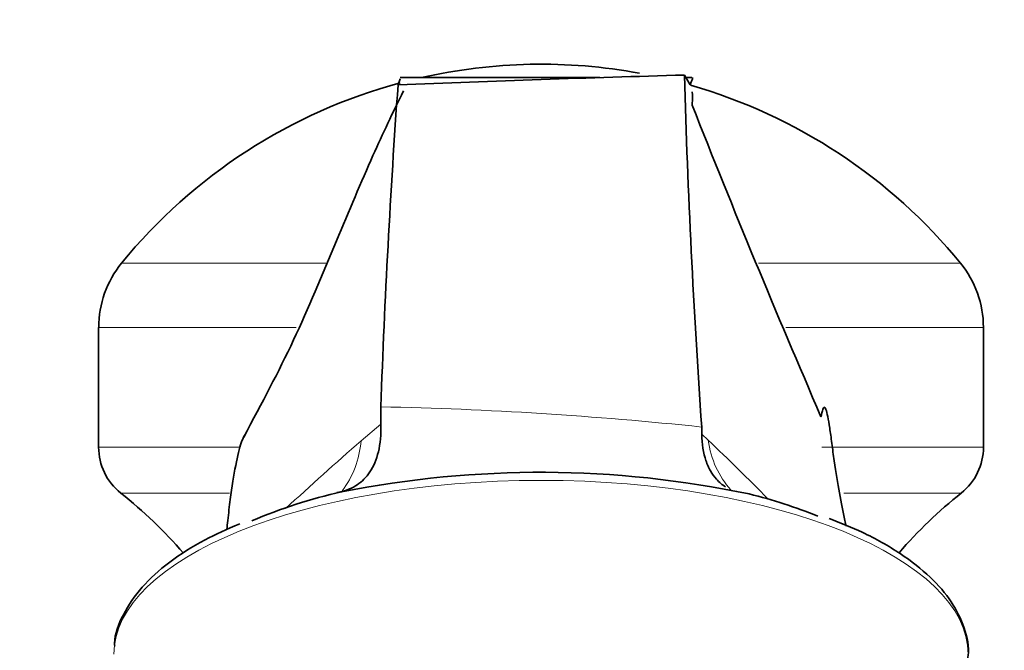
# Model space of a CAD drawing. Units: millimetres. Extents: x 0 to 1615, y 0 to 2068.
# Drawn here: x 890 to 922, y 1439 to 1459 of the extents above; entities that cross this region are included whole.
import ezdxf
from ezdxf import colors
from ezdxf.entities.mleader import LeaderData, LeaderLine
from ezdxf.math import Vec2, Vec3

# ---------------------------------------------------------------- set-up
doc = ezdxf.new("R2010")
doc.units = ezdxf.units.MM
doc.layers.add('DV1_Défaut', color=7, linetype='Continuous')
doc.layers.add('Défaut', color=7, linetype='Continuous')

# ---------------------------------------------------------------- blocks, each defined once
blk = doc.blocks.new('_DOT')
at = {"color": 0}
blk.add_line((0, 0), (-1, 0), dxfattribs=at)
at = {"color": 0, "const_width": 0.333}
blk.add_lwpolyline([(-0.1665, 0, 1), (0.1665, 0, 1)], format="xyb", close=True, dxfattribs=at)
blk = doc.blocks.new('SE')
at = {"layer": 'DV1_Défaut', "color": 7, "linetype": 'Continuous', "lineweight": 35}
for p, q in [((908.635, 1457.432), (902.088, 1457.432)), ((911.594, 1457.196), (911.408, 1457.515)), ((911.658, 1457.432), (911.457, 1457.432)), ((902.024, 1457.196), (902.088, 1457.389)), ((892.21, 1449.253), (892.21, 1445.334)), ((921.21, 1445.334), (921.21, 1449.253)), ((901.459, 1446.081), (901.461, 1446.652)), ((911.977, 1445.99), (911.983, 1445.757))]:
    blk.add_line(p, q, dxfattribs=at)
at = {"layer": 'DV1_Défaut', "color": 7, "linetype": 'Continuous', "lineweight": 18}
for p, q in [((892.961, 1451.356), (899.653, 1451.356)), ((913.836, 1451.356), (920.459, 1451.356)), ((892.21, 1449.253), (898.684, 1449.253)), ((914.738, 1449.253), (921.21, 1449.253)), ((900.813, 1445.543), (901.459, 1446.081)), ((911.983, 1445.757), (912.192, 1445.56)), ((892.21, 1445.334), (896.848, 1445.334)), ((915.912, 1445.334), (921.21, 1445.334)), ((892.938, 1443.827), (896.498, 1443.827)), ((916.63, 1443.827), (920.483, 1443.827))]:
    blk.add_line(p, q, dxfattribs=at)
at = {"layer": 'DV1_Défaut', "color": 7, "linetype": 'Continuous', "lineweight": 35}
for centre, radius, start, end in [((906.71, 1440.104), 17.767, 79.5186, 102.7555), ((933.661, 664.683), 793.145, 91.607724, 92.286011), ((1192.712, 1465.63), 281.421, 181.6523, 184.00189), ((906.71, 1440.104), 17.767, 105.0689, 140.7016), ((1195.546, 1436.234), 294.27, 175.91497, 177.97114), ((906.71, 1440.104), 17.767, 39.2984, 73.9966), ((1223.783, 1579.683), 335.535, 201.53239, 203.41814), ((895.532, 1449.253), 3.321, 140.7016, 180), ((917.889, 1449.253), 3.321, 0, 39.2984), ((894.135, 1445.334), 1.925, 180, 231.5408), ((919.286, 1445.334), 1.925, 308.4592, 0), ((906.692, 1411.171), 33.337, 78.1537, 101.2812), ((883.441, 1431.87), 15.269, 40.8743, 51.5408), ((903.678, 1427.981), 16.267, 102.4536, 113.3314), ((909.614, 1427.831), 16.442, 67.9533, 76.2023), ((929.979, 1431.87), 15.269, 128.4592, 139.0648)]:
    blk.add_arc(centre, radius, start, end, dxfattribs=at)
at = {"layer": 'DV1_Défaut', "color": 7, "linetype": 'Continuous', "lineweight": 18}
for centre, radius, start, end in [((898.915, 1322.322), 124.356, 83.9707, 88.82705), ((1003.286, 1329.009), 155.181, 131.32644, 132.55401), ((839.634, 1369.893), 104.835, 44.70679, 46.20182)]:
    blk.add_arc(centre, radius, start, end, dxfattribs=at)
for centre, major_axis, ratio, start_param, end_param in [((897.235, 1446.571), (-2.551, 3.081), 0.819983, 3.317893, 3.83619), ((915.786, 1446.725), (2.63, 3.014), 0.82802, 2.515115, 3.045846), ((906.71, 1438.549), (-14, 0), 0.406737, 3.141593, 6.283185)]:
    blk.add_ellipse(centre, major_axis=major_axis, ratio=ratio, start_param=start_param, end_param=end_param, dxfattribs=at)
at = {"layer": 'DV1_Défaut', "color": 7, "linetype": 'Continuous', "lineweight": 35}
for points, knots in [([(911.67, 1457.432), (911.675, 1457.432), (911.679, 1457.42), (911.661, 1457.358), (911.633, 1457.291), (911.594, 1457.196)], [0, 0, 0, 0, 0.3945289, 0.3945289, 1, 1, 1, 1]), ([(902.2, 1456.999), (901.842, 1456.258), (901.174, 1454.871), (899.945, 1451.946), (898.605, 1448.726), (897.578, 1446.804), (896.965, 1445.658)], [0, 0, 0, 0, 0.20672, 0.445471, 0.718344, 1, 1, 1, 1]), ([(911.662, 1456.531), (911.663, 1456.552), (911.664, 1456.572), (911.673, 1456.716), (911.676, 1456.84), (911.668, 1456.963)], [0, 0, 0, 0, 0.144365, 0.144365, 1, 1, 1, 1]), ([(916.715, 1442.74), (916.701, 1442.802), (916.625, 1443.144), (916.487, 1443.809), (916.343, 1444.677), (916.241, 1445.471), (916.147, 1446.147), (916.065, 1446.561), (915.996, 1446.664), (915.939, 1446.55), (915.904, 1446.423), (915.885, 1446.323)], [0, 0, 0, 0, 0.036714, 0.200121, 0.363528, 0.445232, 0.526935, 0.690342, 0.772046, 0.853749, 1, 1, 1, 1]), ([(901.459, 1446.081), (901.472, 1445.741), (901.442, 1445.443), (901.348, 1445.051), (901.308, 1444.93), (901.215, 1444.71), (901.162, 1444.611), (901.043, 1444.433), (900.977, 1444.353), (900.837, 1444.212), (900.762, 1444.151), (900.605, 1444.045), (900.523, 1444), (900.352, 1443.923), (900.262, 1443.891), (900.17, 1443.865)], [0, 0, 0, 0, 0.25, 0.25, 0.375, 0.375, 0.5, 0.5, 0.625, 0.625, 0.75, 0.75, 0.875, 0.875, 1, 1, 1, 1]), ([(897.033, 1445.781), (897, 1445.744), (896.907, 1445.578), (896.748, 1445.021), (896.593, 1444.148), (896.495, 1443.403), (896.445, 1442.953), (896.421, 1442.733), (896.411, 1442.634)], [0, 0, 0, 0, 0.165403, 0.447998, 0.730592, 0.87189, 0.942538, 1, 1, 1, 1]), ([(912.76, 1444.03), (912.651, 1444.098), (912.55, 1444.182), (912.388, 1444.362), (912.323, 1444.452), (912.208, 1444.654), (912.157, 1444.768), (912.032, 1445.139), (911.985, 1445.426), (911.983, 1445.757)], [0, 0, 0, 0, 0.2423, 0.2423, 0.431725, 0.431725, 0.62115, 0.62115, 1, 1, 1, 1]), ([(900.407, 1443.958), (900.407, 1443.958), (900.401, 1443.953), (900.32, 1443.902), (900.107, 1443.86), (900.021, 1443.842)], [0, 0, 0, 0, 0.111636, 0.695076, 1, 1, 1, 1]), ([(920.695, 1438.428), (920.701, 1438.456), (920.763, 1438.764), (920.603, 1439.424), (920.199, 1440.281), (919.49, 1441.101), (918.519, 1441.859), (917.373, 1442.514), (916.56, 1442.835), (916.149, 1442.995)], [0, 0, 0, 0, 0.014025, 0.179083, 0.343206, 0.512495, 0.688443, 0.867532, 1, 1, 1, 1]), ([(896.835, 1442.823), (896.403, 1442.637), (895.596, 1442.281), (894.492, 1441.572), (893.585, 1440.757), (892.996, 1439.872), (892.718, 1439.179), (892.735, 1438.845), (892.737, 1438.811)], [0, 0, 0, 0, 0.166984, 0.371371, 0.576886, 0.781661, 0.98054, 1, 1, 1, 1])]:
    blk.add_open_spline(points, degree=3, knots=knots, dxfattribs=at)

msp = doc.modelspace()

# ---------------------------------------------------------------- block references
at = {"layer": 'Défaut'}
msp.add_blockref('SE', (0, 0), dxfattribs=at)

# ---------------------------------------------------------------- leaders
at = {"layer": 'Défaut', "color": 7, "linetype": 'Continuous', "lineweight": 18}
ml = msp.add_multileader_mtext('Standard', dxfattribs=at)
ml.set_content('{\\pxsm0.9;\\fSolid Edge ISO|b1||i0||c0|p34;\\W1.;26/10/2016\\P}', color=256)
ml.set_leader_properties()
ml.set_arrow_properties(name='DOT')
ml.build(insert=Vec2(0, 0))
ml.multileader.update_dxf_attribs({"leader_type": 0, "dogleg_length": 0, "arrow_head_size": 12})
ctx = ml.context
ctx.base_point, ctx.char_height, ctx.arrow_head_size, ctx.landing_gap_size = Vec3(1241.986, 2060.435), 12, 12, 4.2
notes = []
notes.append((ctx, [(0, (0, 0, 0), (0, 0), (1, 0), 1, [])]))
ctx.mtext.insert = Vec3(1243.986, 2066.556)
for ctx, leaders in notes:
    for number, flags, end, landing, length, lines in leaders:
        leader = LeaderData()
        leader.index, (leader.has_last_leader_line, leader.has_dogleg_vector, leader.attachment_direction) = number, flags
        leader.last_leader_point, leader.dogleg_vector, leader.dogleg_length = Vec3(end), Vec3(landing), length
        for number, points, colour, breaks in lines:
            line = LeaderLine()
            line.index, line.vertices, line.color, line.breaks = number, Vec3.list(points), colors.encode_raw_color(colour), breaks
            leader.lines.append(line)
        ctx.leaders.append(leader)

doc.saveas('drawing.dxf')
